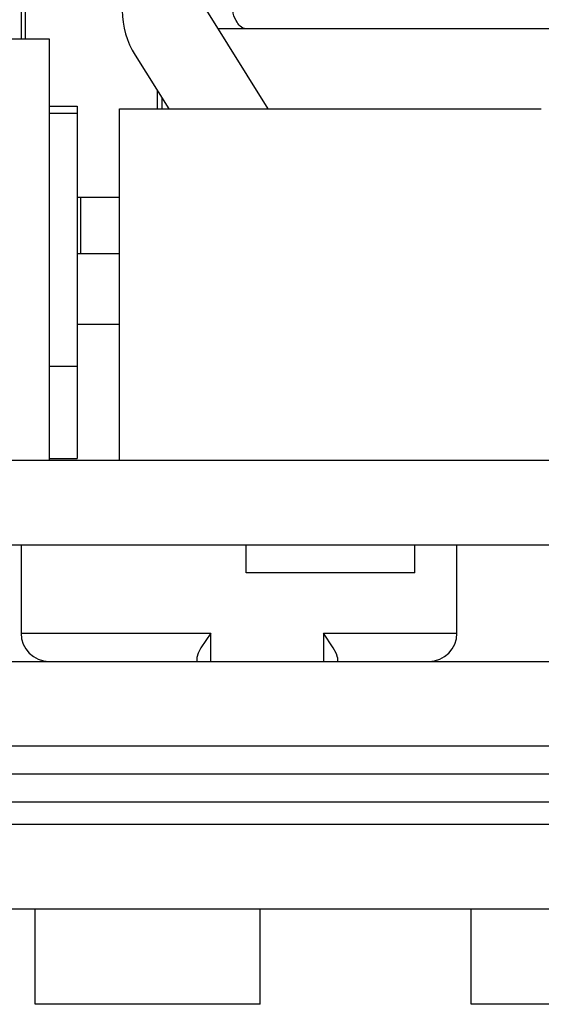
# Model space of a CAD drawing. Units: inches. Extents: x 0 to 17, y 0 to 11.
# Drawn here: x 3.4 to 3.5, y 1.6 to 1.7 of the extents above; entities that cross this region are included whole.
import ezdxf
from ezdxf.enums import TextEntityAlignment as Align

# ---------------------------------------------------------------- set-up
doc = ezdxf.new("R2010")
doc.units = ezdxf.units.IN
doc.header["$LTSCALE"] = 0.935
doc.header["$MEASUREMENT"] = 0
doc.layers.get('0').update_dxf_attribs({"linetype": 'CONTINUOUS'})
doc.styles.get("Standard").update_dxf_attribs({"font": 'BLUPRNT.TTF'})
doc.dimstyles.new('DIMSTYLE_1', dxfattribs={"dimtxt": 0.125, "dimasz": 0.1875, "dimexe": 0.125, "dimexo": 0.0625, "dimgap": 0.0625, "dimtad": 0, "dimtih": 1, "dimtoh": 1, "dimlfac": 10, "dimzin": 4, "dimdsep": 46, "dimtxsty": 'Standard', "dimblk": 'CLOSED', "dimblk1": 'CLOSED', "dimblk2": 'CLOSED', "dimcen": 0.09, "dimadec": 0, "dimazin": 0, "dimtfac": 1, "dimtofl": 0, "dimtmove": 0, "dimatfit": 3, "dimldrblk": 'CLOSED', "dimfxl": 0, "dimtolj": 1, "dimtzin": 4, "dimarcsym": 0})

# ---------------------------------------------------------------- blocks, each defined once
blk = doc.blocks.new('_CLOSED')
at = {"color": 0, "linetype": 'ByBlock'}
for p, q in [((0, 0), (-1, 0.1666666667)), ((-1, 0.1666666667), (-1, -0.1666666667)), ((-1, -0.1666666667), (0, 0)), ((-1, 0), (0, 0))]:
    blk.add_line(p, q, dxfattribs=at)
blk = doc.blocks.new('*D2')
at = {"color": 7, "linetype": 'Continuous'}
for p, q in [((3.4346294105, 8.9142746063), (1.4532535152, 8.9142746063)), ((1.5782535152, 8.9142746063), (1.5782535152, 5.3759872047)), ((1.5782535152, 1.5876998031), (1.5782535152, 4.0009872047)), ((3.292897127, 1.5876998031), (1.4532535152, 1.5876998031))]:
    blk.add_line(p, q, dxfattribs=at)
at = {"color": 7, "linetype": 'Continuous', "xscale": 0.1875, "yscale": 0.1875, "zscale": 0.1875}
for p, rotation in [((1.5782535152, 8.9142746063), 90), ((1.5782535152, 1.5876998031), 270)]:
    blk.add_blockref('_CLOSED', p, dxfattribs=dict(at, rotation=rotation))
at = {"color": 7, "linetype": 'Continuous'}
for s, p, p2 in [('73.63', (1.3282535152, 5.1884872047), (1.8282535152, 5.1884872047)), ('[1870]', (1.2782535152, 5.0009872047), (1.8782535152, 5.0009872047)), ('THRU', (1.3782535152, 4.6259872047), (1.7782535152, 4.6259872047)), ('80.75', (1.3282535152, 4.2509872047), (1.8282535152, 4.2509872047)), ('[2051]', (1.2782535152, 4.0634872047), (1.8782535152, 4.0634872047))]:
    blk.add_text(s, height=0.125, dxfattribs=at).set_placement(p, p2, align=Align.FIT)

msp = doc.modelspace()

# ---------------------------------------------------------------- linework, layer by layer
at = {"color": 7, "linetype": 'Continuous'}
for p, q in [((3.447916812, 1.7400620079), (3.447916812, 1.7229360236)), ((3.4484933735, 1.7400620079), (3.4484933735, 1.7229360236)), ((3.4825132687, 1.7130935039), (3.473901064, 1.7268730315)), ((3.6762386624, 1.7243139764), (3.4755004735, 1.7243139764)), ((3.4439798042, 1.7229360236), (3.4518538199, 1.7229360236)), ((3.4518538199, 1.7229360236), (3.4518538199, 1.6638809055)), ((3.463885336, 1.7206132015), (3.468585147, 1.7130935039)), ((3.46702529, 1.7130935039), (3.46702529, 1.7155892752)), ((3.4676018514, 1.7146667769), (3.4676018514, 1.7130935039)), ((3.4518538199, 1.7134872047), (3.4557908278, 1.7134872047)), ((3.4557908278, 1.7134872047), (3.4557908278, 1.6641606993)), ((3.4616963396, 1.6638809055), (3.4616963396, 1.7130935039)), ((3.461696356, 1.7130935039), (3.5207514413, 1.7130935039)), ((3.4518538199, 1.7125029528), (3.4557908278, 1.7125029528)), ((3.4616963396, 1.7006919291), (3.4557908278, 1.7006919291)), ((3.4562325202, 1.7006919291), (3.4562325202, 1.6928179134)), ((3.4616963396, 1.6928179134), (3.4557908278, 1.6928179134)), ((3.4557908278, 1.6829753937), (3.4616963396, 1.6829753937)), ((3.4518538199, 1.6770698819), (3.4557908278, 1.6770698819)), ((3.7458363903, 1.6638809055), (3.4059027456, 1.6638809055)), ((3.4518538199, 1.6641606993), (3.4557908278, 1.6641606993)), ((3.4065782294, 1.6520698819), (3.7451609065, 1.6520698819)), ((3.447916812, 1.6520698819), (3.447916812, 1.6396683071)), ((3.479412875, 1.648132874), (3.479412875, 1.6520698819)), ((3.5030349223, 1.648132874), (3.5030349223, 1.6520698819)), ((3.5089404341, 1.6396683071), (3.5089404341, 1.6520698819)), ((3.5030347325, 1.648132874), (3.4794130648, 1.648132874)), ((3.447916812, 1.6396683071), (3.4744916152, 1.6396683071)), ((3.4744916152, 1.6396683071), (3.4730996726, 1.6376172016)), ((3.4744916152, 1.6357312992), (3.4744916152, 1.6396683071)), ((3.4902396467, 1.6396683071), (3.5089404341, 1.6396683071)), ((3.4902396467, 1.6396683071), (3.4902396467, 1.6357312992)), ((3.4916315893, 1.6376172016), (3.4902396467, 1.6396683071)), ((3.472699906, 1.6368844652), (3.4725231113, 1.6362587583)), ((3.4730996726, 1.6376172016), (3.472699906, 1.6368844652)), ((3.4920313558, 1.6368844652), (3.4916315893, 1.6376172016)), ((3.4922081506, 1.6362587583), (3.4920677889, 1.6368016936)), ((3.3809876782, 1.6357312992), (3.7707514577, 1.6357312992)), ((3.4725231113, 1.6362587583), (3.4725231113, 1.6357312992)), ((3.4922081506, 1.6362587583), (3.4922081506, 1.6357312992)), ((3.3809876782, 1.6239202756), (3.7707514577, 1.6239202756)), ((3.4459483081, 1.6199832677), (3.7057908278, 1.6199832677)), ((3.4459483081, 1.6160462598), (3.7057908278, 1.6160462598)), ((3.7254758672, 1.6128966535), (3.4262632687, 1.6128966535)), ((3.4262632687, 1.6010856299), (3.7254758672, 1.6010856299)), ((3.449885316, 1.5876998031), (3.449885316, 1.6010856299)), ((3.481381379, 1.5876998031), (3.481381379, 1.6010856299)), ((3.510908938, 1.5876998031), (3.510908938, 1.6010856299)), ((3.481381379, 1.5876998031), (3.449885316, 1.5876998031)), ((3.542405001, 1.5876998031), (3.510908938, 1.5876998031))]:
    msp.add_line(p, q, dxfattribs=at)
for centre, radius, start, end in [((3.473901064, 1.7268730315), 0.0118110236, 180, 212.0053832081), ((3.4518538199, 1.6396683071), 0.0039370079, 180, 270), ((3.5050034262, 1.6396683071), 0.0039370079, 270, 360), ((3.4888174412, 1.635420412), 0.0035316709, 23.02375634489999, 24.4909637293)]:
    msp.add_arc(centre, radius, start, end, dxfattribs=at)
msp.add_open_spline([(3.4794128595, 1.7243139764), (3.4788104525, 1.7243139697), (3.4775835625, 1.7257901674), (3.477444338, 1.7273032399), (3.477444338, 1.7282509843)], degree=3, knots=[0, 0, 0, 0, 0.3886117253, 1, 1, 1, 1], dxfattribs=at)

# ---------------------------------------------------------------- dimensions: what is measured, and where the dimension line sits
dim = msp.add_linear_dim(base=(1.5782535152, 1.5876998031), p1=(3.4971294105, 8.9142746063), p2=(3.355397127, 1.5876998031), angle=270, text='73.63\\P[1870]\\P \\PTHRU\\P \\P80.75\\P[2051]', dimstyle='DIMSTYLE_1', dxfattribs=at)
dim.commit()
dim.dimension.update_dxf_attribs({"geometry": '*D2', "text_midpoint": (1.5782535152, 4.6884872047), "dimtype": 160})

doc.saveas('drawing.dxf')
